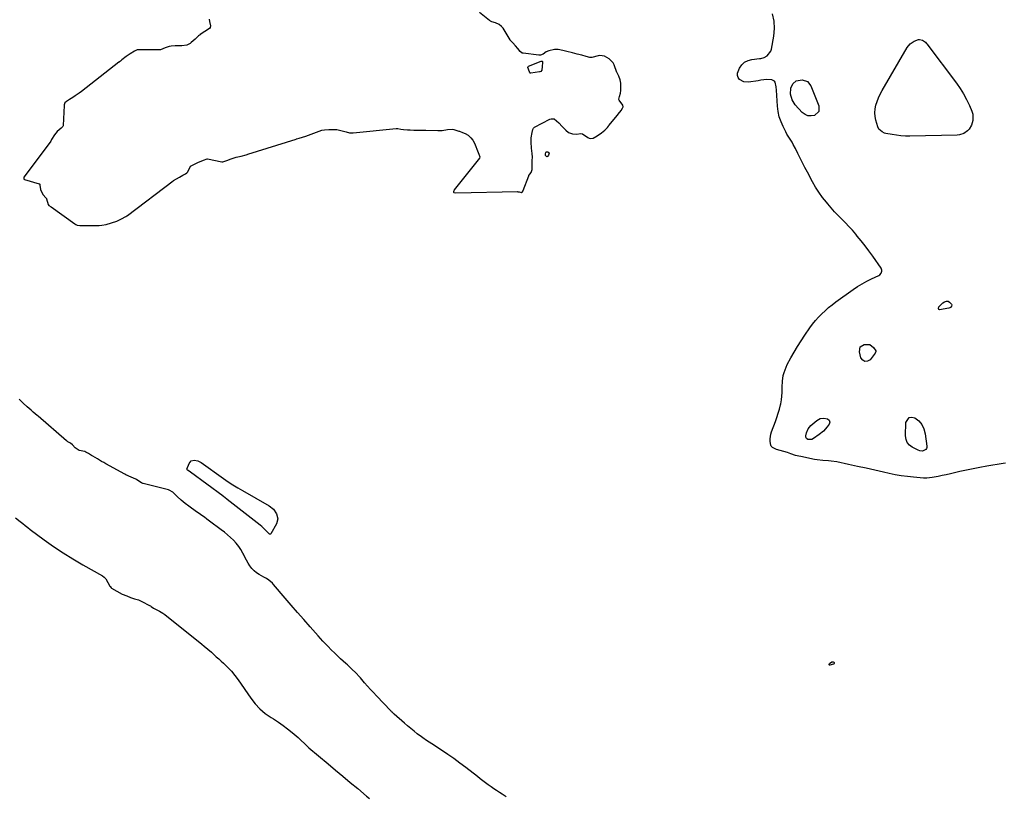
# Model space of a CAD drawing. Units: inches. Extents: x 1910530 to 1915905, y 406121 to 411422.
# Drawn here: x 1912956 to 1913739, y 407050 to 407667 of the extents above; entities that cross this region are included whole.
import ezdxf

# ---------------------------------------------------------------- set-up
doc = ezdxf.new("R2010")
doc.units = ezdxf.units.IN
doc.header["$MEASUREMENT"] = 0
for name, color, linetype in [('1', 7, 'Continuous'), ('7', 7, 'Continuous'), ('8', 7, 'Continuous')]:
    doc.layers.add(name, color=color, linetype=linetype)

msp = doc.modelspace()

# ---------------------------------------------------------------- linework, layer by layer
at = {"layer": '1', "color": 18}
for points in [[(1913106.53, 407667.86, 1640), (1913106.82, 407665.85, 1640), (1913107.49, 407662.45, 1640), (1913107.42, 407661.24, 1640), (1913106.71, 407660.3, 1640), (1913099.52, 407655.46, 1640), (1913099.29, 407655.3, 1640), (1913098.84, 407654.97, 1640), (1913098.17, 407654.46, 1640), (1913095.4, 407651.85, 1640), (1913092.36, 407649.09, 1640), (1913091.44, 407648.47, 1640), (1913088.76, 407647.21, 1640), (1913084.84, 407646.52, 1640), (1913082.85, 407646.5, 1640), (1913079.6, 407646.7, 1640), (1913076.36, 407646.4, 1640), (1913074.64, 407645.99, 1640), (1913071.61, 407644.86, 1640), (1913067.86, 407643.49, 1640), (1913067.61, 407643.48, 1640), (1913050.42, 407643.49, 1640), (1913050.13, 407643.48, 1640), (1913049.23, 407643.34, 1640), (1913047.27, 407642.38, 1640), (1913043.8, 407640.21, 1640), (1913040.54, 407638.08, 1640), (1913037.24, 407635.46, 1640), (1913036, 407634.48, 1640), (1913035.27, 407633.92, 1640), (1913034.91, 407633.64, 1640), (1913034.73, 407633.5, 1640), (1913005.04, 407610.22, 1640), (1913003.32, 407608.95, 1640), (1913000.13, 407606.82, 1640), (1912998.22, 407605.62, 1640), (1912995.54, 407603.93, 1640), (1912993.14, 407602.31, 1640), (1912991.94, 407601.19, 1640), (1912991.36, 407599.62, 1640), (1912991.31, 407599.2, 1640), (1912990.56, 407583.14, 1640), (1912990.53, 407582.96, 1640), (1912990.19, 407582.32, 1640), (1912988.85, 407581.19, 1640), (1912985.76, 407578.55, 1640), (1912983.51, 407575.73, 1640), (1912981.28, 407572.16, 1640), (1912980.66, 407570.81, 1640), (1912980.24, 407570.07, 1640), (1912979.99, 407569.72, 1640), (1912959.5, 407542.42, 1640), (1912959.33, 407542.14, 1640), (1912959.13, 407541.21, 1640), (1912959.33, 407540.67, 1640), (1912959.8, 407540.34, 1640), (1912971.46, 407536.88, 1640), (1912971.61, 407536.8, 1640), (1912971.84, 407536.58, 1640), (1912972.01, 407535.9, 1640), (1912972.39, 407532.38, 1640), (1912974.41, 407528.4, 1640), (1912977.03, 407525.54, 1640), (1912977.14, 407525.27, 1640), (1912977.23, 407525, 1640), (1912978.54, 407520.34, 1640), (1912979.21, 407519.57, 1640), (1912980.96, 407518.56, 1640), (1912999.8, 407505.08, 1640), (1913000.43, 407504.66, 1640), (1913001.49, 407504.1, 1640), (1913003.83, 407503.68, 1640), (1913005.35, 407503.66, 1640), (1913018.29, 407503.77, 1640), (1913018.58, 407503.77, 1640), (1913019.15, 407503.79, 1640), (1913021.12, 407503.96, 1640), (1913024.78, 407504.55, 1640), (1913028.92, 407505.76, 1640), (1913033.02, 407507.15, 1640), (1913036.79, 407509.03, 1640), (1913040.4, 407510.9, 1640), (1913041.2, 407511.42, 1640), (1913041.7, 407511.78, 1640), (1913078.01, 407539.31, 1640), (1913078.31, 407539.52, 1640), (1913080.57, 407540.91, 1640), (1913082.91, 407542.2, 1640), (1913085.56, 407543.68, 1640), (1913087.72, 407544.81, 1640), (1913088.8, 407545.67, 1640), (1913089.22, 407546.2, 1640), (1913091.58, 407550.54, 1640), (1913091.69, 407550.72, 1640), (1913091.81, 407550.89, 1640), (1913094.31, 407552.31, 1640), (1913097.59, 407553.77, 1640), (1913100.61, 407555.07, 1640), (1913102.77, 407556.01, 1640), (1913104.09, 407556.55, 1640), (1913104.89, 407556.67, 1640), (1913105.29, 407556.63, 1640), (1913116.71, 407554.48, 1640), (1913117, 407554.44, 1640), (1913117.29, 407554.41, 1640), (1913120.58, 407555.43, 1640), (1913123.95, 407556.82, 1640), (1913128.04, 407558, 1640), (1913131.93, 407558.92, 1640), (1913135.85, 407559.96, 1640), (1913136.66, 407560.19, 1640), (1913137.19, 407560.36, 1640), (1913175.75, 407572.48, 1640), (1913176.03, 407572.57, 1640), (1913178.1, 407573.19, 1640), (1913180.79, 407573.98, 1640), (1913183.48, 407574.79, 1640), (1913187.58, 407576.24, 1640), (1913191.97, 407577.99, 1640), (1913196.06, 407579.46, 1640), (1913198.27, 407579.86, 1640), (1913201.65, 407580.15, 1640), (1913205.96, 407580.1, 1640), (1913207.98, 407579.93, 1640), (1913211.17, 407579.37, 1640), (1913215.4, 407578.25, 1640), (1913218, 407577.51, 1640), (1913220.62, 407577.32, 1640), (1913221.02, 407577.35, 1640), (1913255.09, 407580.85, 1640), (1913255.38, 407580.87, 1640), (1913256.55, 407580.8, 1640), (1913258.9, 407580.27, 1640), (1913261.14, 407579.98, 1640), (1913264.14, 407579.83, 1640), (1913266.35, 407579.73, 1640), (1913269.2, 407579.64, 1640), (1913271.66, 407579.58, 1640), (1913274.94, 407579.57, 1640), (1913277.24, 407579.55, 1640), (1913278.44, 407579.52, 1640), (1913278.81, 407579.51, 1640), (1913288.27, 407579.21, 1640), (1913289.04, 407579.19, 1640), (1913291.75, 407579.15, 1640), (1913296.12, 407580.12, 1640), (1913299.86, 407580.28, 1640), (1913301.1, 407580.01, 1640), (1913304.94, 407578.83, 1640), (1913305.58, 407578.61, 1640), (1913307.82, 407577.74, 1640), (1913310.11, 407576.86, 1640), (1913312.4, 407575.47, 1640), (1913314.68, 407573.4, 1640), (1913316.16, 407571.54, 1640), (1913317.46, 407569.11, 1640), (1913318.46, 407566.59, 1640), (1913319.26, 407564.4, 1640), (1913320.95, 407560.35, 1640), (1913321.8, 407558.26, 1640), (1913321.5, 407557.38, 1640), (1913301.4, 407532.06, 1640), (1913301.23, 407531.81, 1640), (1913300.94, 407531.28, 1640), (1913300.71, 407530.58, 1640), (1913300.77, 407530.3, 1640), (1913300.97, 407530.07, 1640), (1913301.1, 407529.98, 1640), (1913302.7, 407529.72, 1640), (1913351.57, 407530.66, 1640), (1913352.05, 407530.63, 1640), (1913352.99, 407530.42, 1640), (1913354.79, 407529.98, 1640), (1913355.02, 407530.03, 1640), (1913355.44, 407530.29, 1640), (1913356.07, 407531.2, 1640), (1913356.21, 407531.5, 1640), (1913360.55, 407543.13, 1640), (1913360.77, 407543.61, 1640), (1913361.42, 407544.47, 1640), (1913362.64, 407545.86, 1640), (1913363.3, 407548.27, 1640), (1913363.31, 407548.65, 1640), (1913363.28, 407553.44, 1640), (1913363.29, 407553.82, 1640), (1913363.35, 407555.33, 1640), (1913363.48, 407558.01, 1640), (1913363.2, 407560.98, 1640), (1913362.72, 407565.26, 1640), (1913362.51, 407570, 1640), (1913362.49, 407571.12, 1640), (1913362.56, 407573.42, 1640), (1913363.37, 407577.75, 1640), (1913363.92, 407579.96, 1640), (1913364.39, 407581.07, 1640), (1913365.24, 407581.87, 1640), (1913377.45, 407588.16, 1640), (1913378.51, 407588.56, 1640), (1913380.32, 407588.66, 1640), (1913380.73, 407588.55, 1640), (1913382.78, 407586.98, 1640), (1913384.61, 407585.38, 1640), (1913387.23, 407582.45, 1640), (1913390, 407579.65, 1640), (1913392.33, 407577.77, 1640), (1913395.36, 407576.72, 1640), (1913398.82, 407576.41, 1640), (1913401.8, 407576.91, 1640), (1913403.09, 407576.65, 1640), (1913403.38, 407576.49, 1640), (1913407.55, 407573.75, 1640), (1913408.59, 407573.2, 1640), (1913409.95, 407572.8, 1640), (1913411.74, 407573.06, 1640), (1913415.08, 407575, 1640), (1913418.49, 407577.38, 1640), (1913421.18, 407579.65, 1640)], [(1913421.18, 407579.65, 1640), (1913423.09, 407581.65, 1640), (1913424.04, 407582.76, 1640), (1913424.35, 407583.13, 1640), (1913431.07, 407591.51, 1640), (1913431.72, 407592.33, 1640), (1913433.94, 407595.2, 1640), (1913435.21, 407596.93, 1640), (1913435.54, 407598.11, 1640), (1913435.29, 407599.3, 1640), (1913432.53, 407603.33, 1640), (1913432.29, 407603.83, 1640), (1913432.24, 407604.1, 1640), (1913432.72, 407606.25, 1640), (1913433.5, 407608.94, 1640), (1913433.76, 407611.16, 1640), (1913433.8, 407613.84, 1640), (1913433.68, 407616.88, 1640), (1913433.27, 407619.63, 1640), (1913432.23, 407622.53, 1640), (1913431.29, 407624.09, 1640), (1913430.78, 407625.08, 1640), (1913430.68, 407625.33, 1640), (1913428.38, 407631.58, 1640), (1913427.78, 407632.93, 1640), (1913424.6, 407636.3, 1640), (1913420.94, 407638.38, 1640), (1913417.12, 407639, 1640), (1913415.81, 407638.73, 1640), (1913410.87, 407637.3, 1640), (1913410.52, 407637.22, 1640), (1913409.11, 407637.28, 1640), (1913406.3, 407638.21, 1640), (1913402.7, 407639.23, 1640), (1913399.04, 407640.03, 1640), (1913395.32, 407640.88, 1640), (1913390.94, 407641.99, 1640), (1913387.75, 407642.92, 1640), (1913384.1, 407643.75, 1640), (1913381.04, 407643.53, 1640), (1913376.49, 407642.61, 1640), (1913374.56, 407641.87, 1640), (1913371.97, 407639.84, 1640), (1913369.89, 407639.15, 1640), (1913368.56, 407639.14, 1640), (1913356.05, 407640.64, 1640), (1913355.73, 407640.71, 1640), (1913355.43, 407640.8, 1640), (1913353.83, 407642.14, 1640), (1913351.9, 407644.56, 1640), (1913350.17, 407646.63, 1640), (1913347.91, 407648.88, 1640), (1913346.31, 407650.48, 1640), (1913345.91, 407651.04, 1640), (1913345.73, 407651.32, 1640), (1913340.2, 407660.56, 1640), (1913339.06, 407662.06, 1640), (1913337, 407663.5, 1640), (1913334.06, 407664.8, 1640), (1913331.24, 407665.75, 1640), (1913330.09, 407666.25, 1640), (1913329.56, 407666.59, 1640), (1913329.31, 407666.78, 1640), (1913321.45, 407673.19, 1640)], [(1913558.93, 407594.38, 1642), (1913558.4, 407598.6, 1642), (1913557.59, 407611.22, 1642), (1913557.36, 407613.89, 1642), (1913556.57, 407617.65, 1642), (1913555.94, 407618.54, 1642), (1913555.02, 407619.12, 1642), (1913553.9, 407619.49, 1642), (1913549.85, 407619.87, 1642), (1913545.01, 407619.2, 1642), (1913543.07, 407618.85, 1642), (1913535.39, 407617.6, 1642), (1913531.51, 407617.88, 1642), (1913528.18, 407619.89, 1642), (1913527.13, 407621.44, 1642), (1913526.52, 407623.08, 1642), (1913526.57, 407624.82, 1642), (1913528.2, 407628.9, 1642), (1913530.05, 407631.46, 1642), (1913532.23, 407633.53, 1642), (1913534.94, 407634.87, 1642), (1913537.98, 407635.7, 1642), (1913543.99, 407636.38, 1642), (1913545.07, 407636.52, 1642), (1913547.66, 407637.19, 1642), (1913550.03, 407638.69, 1642), (1913552.97, 407642.3, 1642), (1913553.45, 407643.83, 1642), (1913555.34, 407654.21, 1642), (1913555.87, 407660.28, 1642), (1913555.68, 407666.27, 1642), (1913554.41, 407672.13, 1642)], [(1913562.07, 407375.29, 1642), (1913562.26, 407379.95, 1642), (1913562.96, 407384.57, 1642), (1913563.53, 407386.83, 1642), (1913565.11, 407391.18, 1642), (1913566.12, 407393.28, 1642), (1913568.92, 407398.5, 1642), (1913571.51, 407403.12, 1642), (1913574.2, 407407.67, 1642), (1913577.05, 407412.13, 1642), (1913580.01, 407416.52, 1642), (1913584.05, 407422.3, 1642), (1913586.23, 407425.25, 1642), (1913588.52, 407428.12, 1642), (1913590.97, 407430.85, 1642), (1913593.51, 407433.5, 1642), (1913596.19, 407436.01, 1642), (1913598.95, 407438.44, 1642), (1913601.81, 407440.74, 1642), (1913604.74, 407442.95, 1642), (1913618.53, 407452.88, 1642), (1913622.01, 407455.23, 1642), (1913625.58, 407457.44, 1642), (1913629.27, 407459.44, 1642), (1913633.05, 407461.29, 1642), (1913639.01, 407464.01, 1642), (1913639.77, 407464.49, 1642), (1913640.87, 407465.78, 1642), (1913641.34, 407467.48, 1642), (1913641.31, 407468.33, 1642), (1913640.65, 407469.94, 1642), (1913634.03, 407479.4, 1642), (1913631.08, 407483.49, 1642), (1913628.07, 407487.53, 1642), (1913624.96, 407491.48, 1642), (1913621.77, 407495.39, 1642), (1913620.56, 407496.83, 1642), (1913617.89, 407499.93, 1642), (1913615.15, 407502.98, 1642), (1913612.32, 407505.94, 1642), (1913609.44, 407508.85, 1642), (1913606.56, 407511.76, 1642), (1913603.73, 407514.73, 1642), (1913601, 407517.78, 1642), (1913598.33, 407520.88, 1642), (1913597.23, 407522.21, 1642), (1913594.18, 407526.11, 1642), (1913591.29, 407530.11, 1642), (1913588.64, 407534.29, 1642), (1913586.17, 407538.57, 1642), (1913582.07, 407546.17, 1642), (1913580.14, 407549.81, 1642), (1913578.25, 407553.48, 1642), (1913576.41, 407557.17, 1642), (1913574.61, 407560.88, 1642), (1913572.72, 407564.85, 1642), (1913570.93, 407568.25, 1642), (1913569.94, 407569.89, 1642), (1913567.83, 407573.1, 1642), (1913565.88, 407576.4, 1642), (1913564.98, 407578.1, 1642), (1913562.83, 407582.34, 1642), (1913561.14, 407586.25, 1642), (1913559.79, 407590.25, 1642), (1913558.93, 407594.38, 1642)], [(1913739.68, 407314.79, 1642), (1913737.87, 407314.43, 1642), (1913724.7, 407312.34, 1642), (1913719.3, 407311.42, 1642), (1913713.92, 407310.42, 1642), (1913708.56, 407309.28, 1642), (1913703.22, 407308.06, 1642), (1913698.98, 407307.04, 1642), (1913695.77, 407306.28, 1642), (1913692.55, 407305.56, 1642), (1913689.33, 407304.88, 1642), (1913686.09, 407304.22, 1642), (1913681.33, 407303.29, 1642), (1913677, 407302.88, 1642), (1913675.25, 407302.92, 1642), (1913674.38, 407302.97, 1642), (1913666.4, 407303.59, 1642), (1913661.56, 407304.08, 1642), (1913656.74, 407304.71, 1642), (1913651.95, 407305.55, 1642), (1913647.18, 407306.53, 1642), (1913642.5, 407307.6, 1642), (1913635.6, 407309.17, 1642), (1913628.71, 407310.71, 1642), (1913621.81, 407312.23, 1642), (1913614.9, 407313.73, 1642), (1913605.49, 407315.76, 1642), (1913601.06, 407316.5, 1642), (1913598.82, 407316.7, 1642), (1913594.33, 407316.93, 1642), (1913589.87, 407317.42, 1642), (1913587.65, 407317.8, 1642), (1913576.78, 407319.98, 1642), (1913575.43, 407320.28, 1642), (1913572.76, 407321.01, 1642), (1913568.82, 407322.33, 1642), (1913566.18, 407323.17, 1642), (1913557.61, 407325.77, 1642), (1913555.99, 407326.37, 1642), (1913554.45, 407327.17, 1642), (1913553.3, 407328.29, 1642), (1913552.98, 407329, 1642), (1913552.53, 407332.04, 1642), (1913552.47, 407334.01, 1642), (1913552.98, 407337.86, 1642), (1913553.56, 407339.74, 1642), (1913556.72, 407347.86, 1642), (1913557.9, 407351.13, 1642), (1913558.98, 407354.43, 1642), (1913559.9, 407357.77, 1642), (1913560.7, 407361.15, 1642), (1913560.9, 407362.09, 1642), (1913561.43, 407365.04, 1642), (1913561.82, 407368, 1642), (1913562.02, 407370.98, 1642), (1913562.08, 407373.97, 1642), (1913562.07, 407375.29, 1642)], [(1913342.7, 407049.52, 1640), (1913339.39, 407051.67, 1640), (1913337.3, 407053.03, 1640), (1913335.05, 407054.51, 1640), (1913332.81, 407056.02, 1640), (1913330.6, 407057.56, 1640), (1913328.4, 407059.12, 1640), (1913326.22, 407060.71, 1640), (1913324.06, 407062.31, 1640), (1913321.91, 407063.94, 1640), (1913319.77, 407065.58, 1640), (1913310.46, 407072.82, 1640), (1913305.77, 407076.38, 1640), (1913301.03, 407079.88, 1640), (1913296.22, 407083.27, 1640), (1913291.36, 407086.6, 1640), (1913283.63, 407091.76, 1640), (1913281.54, 407093.12, 1640), (1913279.42, 407094.43, 1640), (1913276.3, 407096.49, 1640), (1913275.29, 407097.22, 1640), (1913272, 407099.7, 1640), (1913269.39, 407101.71, 1640), (1913266.81, 407103.77, 1640), (1913264.28, 407105.9, 1640), (1913261.78, 407108.06, 1640), (1913253.66, 407115.29, 1640), (1913253.31, 407115.61, 1640), (1913252.27, 407116.56, 1640), (1913251.6, 407117.21, 1640), (1913251.27, 407117.54, 1640), (1913250.94, 407117.88, 1640), (1913239.54, 407129.84, 1640), (1913237.14, 407132.39, 1640), (1913234.76, 407134.96, 1640), (1913232.43, 407137.58, 1640), (1913230.12, 407140.21, 1640), (1913226.85, 407144.01, 1640), (1913226.19, 407144.76, 1640), (1913222.81, 407148.41, 1640), (1913220.27, 407150.82, 1640), (1913218.98, 407152.02, 1640), (1913216.42, 407154.41, 1640), (1913215.13, 407155.6, 1640), (1913211.08, 407159.37, 1640), (1913208.67, 407161.65, 1640), (1913206.27, 407163.94, 1640), (1913203.91, 407166.26, 1640), (1913200.78, 407169.4, 1640), (1913198.85, 407171.37, 1640), (1913196.95, 407173.37, 1640), (1913195.08, 407175.4, 1640), (1913193.24, 407177.46, 1640), (1913186.84, 407184.7, 1640), (1913181.82, 407190.4, 1640), (1913176.82, 407196.11, 1640), (1913171.85, 407201.85, 1640), (1913166.89, 407207.6, 1640), (1913157.59, 407218.44, 1640), (1913156.77, 407219.33, 1640), (1913154.04, 407221.7, 1640), (1913152.02, 407223.05, 1640), (1913150.99, 407223.68, 1640), (1913149.93, 407224.27, 1640), (1913146.41, 407226.19, 1640), (1913144.24, 407227.6, 1640), (1913142.25, 407229.2, 1640), (1913140.52, 407231.08, 1640), (1913138.98, 407233.16, 1640), (1913137.61, 407235.41, 1640), (1913136.28, 407237.68, 1640), (1913135.02, 407239.99, 1640), (1913133.79, 407242.32, 1640), (1913133.3, 407243.29, 1640), (1913131.73, 407246.04, 1640), (1913130, 407248.66, 1640), (1913128.02, 407251.11, 1640), (1913125.82, 407253.49, 1640), (1913123.48, 407255.7, 1640), (1913121.09, 407257.84, 1640), (1913118.61, 407259.89, 1640), (1913116.08, 407261.87, 1640), (1913106.85, 407268.81, 1640), (1913104.81, 407270.32, 1640), (1913102.76, 407271.81, 1640), (1913100.68, 407273.27, 1640), (1913098.6, 407274.71, 1640), (1913096.51, 407276.15, 1640), (1913094.44, 407277.61, 1640), (1913092.39, 407279.1, 1640), (1913090.36, 407280.62, 1640), (1913087.6, 407282.7, 1640), (1913085.94, 407284.01, 1640), (1913084.31, 407285.36, 1640), (1913081.2, 407288.23, 1640), (1913078.16, 407291.19, 1640), (1913077.58, 407291.71, 1640), (1913074.76, 407293.34, 1640), (1913074.1, 407293.54, 1640), (1913054.16, 407298.5, 1640), (1913053.81, 407298.61, 1640), (1913052.84, 407299.12, 1640), (1913049.16, 407301.63, 1640), (1913048.28, 407302.1, 1640), (1913044.42, 407303.64, 1640), (1913040.41, 407305.55, 1640), (1913039.63, 407305.97, 1640), (1913024.43, 407314.29, 1640), (1913022.72, 407315.24, 1640), (1913021.03, 407316.2, 1640), (1913017.68, 407318.19, 1640), (1913013.94, 407320.47, 1640), (1913013.08, 407320.97, 1640), (1913010.58, 407322.46, 1640), (1913008.51, 407323.64, 1640), (1913007.64, 407323.97, 1640), (1913003.31, 407324.98, 1640), (1912999.98, 407326.91, 1640), (1912997.99, 407329.39, 1640), (1912996.2, 407330.65, 1640), (1912994.24, 407331.83, 1640), (1912993.39, 407332.49, 1640), (1912993.23, 407332.63, 1640), (1912970.5, 407352.29, 1640), (1912970.34, 407352.42, 1640), (1912969.85, 407352.82, 1640), (1912966.76, 407355.26, 1640), (1912965.09, 407356.83, 1640), (1912961.98, 407359.47, 1640), (1912958.7, 407362.4, 1640), (1912956.37, 407364.78, 1640), (1912955.6, 407365.59, 1640)], [(1912952.66, 407271.44, 1640), (1912956.35, 407268.33, 1640), (1912958.32, 407266.71, 1640), (1912960.3, 407265.11, 1640), (1912962.32, 407263.55, 1640), (1912964.35, 407262.01, 1640), (1912975.44, 407253.81, 1640), (1912982.86, 407248.53, 1640), (1912990.42, 407243.44, 1640), (1912998.15, 407238.64, 1640), (1913006.02, 407234.04, 1640), (1913021.66, 407225.27, 1640), (1913021.8, 407225.19, 1640), (1913023.16, 407224.15, 1640), (1913024.35, 407222.73, 1640), (1913027.67, 407217.09, 1640), (1913027.77, 407216.92, 1640), (1913028.06, 407216.38, 1640), (1913028.61, 407215.6, 1640), (1913028.88, 407215.37, 1640), (1913033.05, 407213.03, 1640), (1913037.47, 407210.78, 1640), (1913041.01, 407209.21, 1640), (1913044.13, 407208.06, 1640), (1913047.29, 407207.02, 1640), (1913050.25, 407206.03, 1640), (1913053.1, 407204.79, 1640), (1913059.02, 407201.76, 1640), (1913059.23, 407201.65, 1640), (1913059.81, 407201.29, 1640), (1913060.52, 407200.75, 1640), (1913062.42, 407199.45, 1640), (1913064.33, 407198.59, 1640), (1913067.05, 407197.22, 1640), (1913069.64, 407195.6, 1640), (1913070.46, 407195.01, 1640), (1913071.27, 407194.39, 1640), (1913100.73, 407170.84, 1640), (1913102.65, 407169.28, 1640), (1913105.47, 407166.86, 1640), (1913108.28, 407164.42, 1640), (1913110.3, 407162.67, 1640), (1913112.23, 407160.96, 1640), (1913114.14, 407159.24, 1640), (1913116.04, 407157.49, 1640), (1913117.91, 407155.73, 1640), (1913122.19, 407151.64, 1640), (1913124.22, 407149.52, 1640), (1913126.92, 407146.04, 1640), (1913129.47, 407142.43, 1640), (1913139.59, 407127.88, 1640), (1913143.08, 407123.47, 1640), (1913146.9, 407119.4, 1640), (1913151.19, 407115.83, 1640), (1913155.81, 407112.6, 1640), (1913157.71, 407111.44, 1640), (1913161.55, 407108.97, 1640), (1913165.31, 407106.37, 1640), (1913168.93, 407103.6, 1640), (1913172.47, 407100.7, 1640), (1913177.18, 407096.64, 1640), (1913179.36, 407094.68, 1640), (1913182.49, 407091.57, 1640), (1913185.75, 407088.61, 1640), (1913201.18, 407075.71, 1640), (1913207.04, 407070.81, 1640), (1913212.9, 407065.9, 1640), (1913218.75, 407060.99, 1640), (1913224.6, 407056.08, 1640), (1913231.71, 407050.11, 1640), (1913234, 407048.18, 1640)]]:
    msp.add_polyline3d(points, dxfattribs=at)
at = {"layer": '7', "color": 18}
for points in [[(1913676.12, 407649.37, 1644), (1913676.66, 407648.82, 1644), (1913677.16, 407648.23, 1644), (1913700.62, 407616.94, 1644), (1913703.55, 407612.73, 1644), (1913706.26, 407608.4, 1644), (1913708.67, 407603.89, 1644), (1913710.86, 407599.25, 1644), (1913712.84, 407594.64, 1644), (1913713.56, 407592.22, 1644), (1913713.65, 407587.34, 1644), (1913712.48, 407583.51, 1644), (1913710.66, 407580.32, 1644), (1913709.41, 407579, 1644), (1913706.37, 407576.89, 1644), (1913702.91, 407575.77, 1644), (1913701.07, 407575.57, 1644), (1913663.67, 407574.79, 1644), (1913660.08, 407574.83, 1644), (1913656.5, 407575.02, 1644), (1913652.94, 407575.44, 1644), (1913649.4, 407576, 1644), (1913644.55, 407576.94, 1644), (1913643.47, 407577.22, 1644), (1913641.45, 407578.1, 1644), (1913638.98, 407580.24, 1644), (1913638.03, 407582.19, 1644), (1913636.49, 407587.37, 1644), (1913635.88, 407590.39, 1644), (1913635.61, 407593.42, 1644), (1913635.87, 407596.44, 1644), (1913636.48, 407599.46, 1644), (1913637.48, 407602.44, 1644), (1913638.62, 407605.36, 1644), (1913639.96, 407608.18, 1644), (1913641.45, 407610.95, 1644), (1913661.41, 407645.17, 1644), (1913663.78, 407648.12, 1644), (1913666.92, 407650.25, 1644), (1913670.47, 407651.65, 1644), (1913671.23, 407651.64, 1644), (1913673.52, 407650.99, 1644), (1913676.12, 407649.37, 1644)], [(1913573.28, 407618.69, 1644), (1913577.91, 407619.52, 1644), (1913582.13, 407618.19, 1644), (1913584.91, 407614.74, 1644), (1913591.31, 407598.86, 1644), (1913591.22, 407594.31, 1644), (1913587.86, 407591.24, 1644), (1913585.14, 407590.82, 1644), (1913582.57, 407591, 1644), (1913580.21, 407592.05, 1644), (1913578.01, 407593.68, 1644), (1913572.5, 407599.61, 1644), (1913569.92, 407603.53, 1644), (1913568.76, 407608.09, 1644), (1913569.02, 407612.8, 1644), (1913570.59, 407616.28, 1644), (1913573.28, 407618.69, 1644)], [(1913373.96, 407560.84, 1642), (1913374.15, 407561.66, 1642), (1913374.32, 407561.97, 1642), (1913374.54, 407562.21, 1642), (1913374.85, 407562.33, 1642), (1913375.2, 407562.37, 1642), (1913375.8, 407562.22, 1642), (1913376.42, 407561.71, 1642), (1913376.7, 407560.88, 1642), (1913376.68, 407560.46, 1642), (1913376.31, 407559.68, 1642), (1913375.4, 407558.62, 1642), (1913374.87, 407558.41, 1642), (1913374.63, 407558.52, 1642), (1913374.03, 407559.51, 1642), (1913374.01, 407559.6, 1642), (1913373.96, 407560.84, 1642)], [(1913695.8, 407438.52, 1644), (1913695.25, 407438.22, 1644), (1913694.62, 407438.02, 1644), (1913687.23, 407436.81, 1644), (1913686.53, 407437.01, 1644), (1913686.23, 407437.66, 1644), (1913686.64, 407439.02, 1644), (1913689.76, 407442.23, 1644), (1913691.04, 407443.17, 1644), (1913692.7, 407443.71, 1644), (1913694.05, 407443.61, 1644), (1913695.19, 407442.9, 1644), (1913696.63, 407441.23, 1644), (1913696.82, 407440.69, 1644), (1913696.63, 407439.5, 1644), (1913695.8, 407438.52, 1644)], [(1913624.09, 407407.15, 1644), (1913627.23, 407409.23, 1644), (1913631.8, 407409.02, 1644), (1913634.71, 407406.78, 1644), (1913636.46, 407404.15, 1644), (1913636.59, 407403.47, 1644), (1913636.1, 407402.13, 1644), (1913631.96, 407397.04, 1644), (1913629.8, 407395.87, 1644), (1913627.84, 407395.6, 1644), (1913626.17, 407396.67, 1644), (1913624.7, 407398.63, 1644), (1913623.48, 407403.43, 1644), (1913624.09, 407407.15, 1644)], [(1913598.18, 407350.1, 1644), (1913599.5, 407348.92, 1644), (1913599.98, 407347.35, 1644), (1913599.47, 407345.8, 1644), (1913597.94, 407343.69, 1644), (1913595.02, 407340.31, 1644), (1913591.57, 407337.47, 1644), (1913586.97, 407334.3, 1644), (1913585.55, 407333.62, 1644), (1913582.46, 407333.66, 1644), (1913581.47, 407334.37, 1644), (1913580.9, 407335.4, 1644), (1913580.9, 407336.58, 1644), (1913581.44, 407338.79, 1644), (1913582.77, 407341.97, 1644), (1913584.97, 407344.62, 1644), (1913589.57, 407348.71, 1644), (1913592.18, 407350.25, 1644), (1913595.18, 407350.67, 1644), (1913598.18, 407350.1, 1644)], [(1913662.97, 407351.15, 1644), (1913665.08, 407351.45, 1644), (1913667.63, 407350.9, 1644), (1913670.6, 407348.33, 1644), (1913673.01, 407345.42, 1644), (1913674.6, 407341.98, 1644), (1913675.64, 407338.19, 1644), (1913677, 407328.23, 1644), (1913676.96, 407327.29, 1644), (1913676.72, 407326.44, 1644), (1913676.2, 407325.72, 1644), (1913673.66, 407324.3, 1644), (1913671.6, 407324.53, 1644), (1913670.26, 407325.02, 1644), (1913669.61, 407325.32, 1644), (1913665.39, 407327.46, 1644), (1913663.15, 407329.17, 1644), (1913661.44, 407331.18, 1644), (1913660.51, 407333.65, 1644), (1913660.1, 407336.43, 1644), (1913660.47, 407347.2, 1644), (1913662.97, 407351.15, 1644)], [(1913090.74, 407308.31, 1642), (1913089.24, 407309.2, 1642), (1913088.98, 407309.59, 1642), (1913088.92, 407310.05, 1642), (1913090.62, 407314.59, 1642), (1913092.24, 407316.54, 1642), (1913094.7, 407317.17, 1642), (1913097.54, 407316.59, 1642), (1913100.11, 407315.26, 1642), (1913118.07, 407302.56, 1642), (1913121.74, 407300.03, 1642), (1913125.48, 407297.58, 1642), (1913129.27, 407295.22, 1642), (1913133.12, 407292.96, 1642), (1913154.22, 407280.92, 1642), (1913157.66, 407278.21, 1642), (1913160.15, 407274.62, 1642), (1913161.04, 407270.58, 1642), (1913159.98, 407266.58, 1642), (1913155.68, 407258.71, 1642), (1913155.19, 407258.31, 1642), (1913154.56, 407258.38, 1642), (1913153.88, 407258.83, 1642), (1913150.66, 407262.29, 1642), (1913148.36, 407264.45, 1642), (1913147.15, 407265.46, 1642), (1913120.87, 407286.03, 1642), (1913118.95, 407287.46, 1642), (1913118.28, 407287.95, 1642), (1913117.95, 407288.19, 1642), (1913117.79, 407288.31, 1642), (1913117.62, 407288.43, 1642), (1913091.7, 407307.55, 1642), (1913090.74, 407308.31, 1642)], [(1913599.69, 407155.5, 1642), (1913601.62, 407156.84, 1642), (1913602.14, 407156.92, 1642), (1913602.65, 407156.78, 1642), (1913603.14, 407156.5, 1642), (1913603.32, 407156.35, 1642), (1913603.52, 407155.93, 1642), (1913603.56, 407155.56, 1642), (1913603.35, 407155.25, 1642), (1913602.97, 407154.99, 1642), (1913599.96, 407154.3, 1642), (1913599.72, 407154.33, 1642), (1913599.53, 407154.42, 1642), (1913599.44, 407154.61, 1642), (1913599.41, 407154.85, 1642), (1913599.69, 407155.5, 1642)]]:
    msp.add_polyline3d(points, dxfattribs=at)
at = {"layer": '8', "color": 18}
msp.add_polyline3d([(1913370.98, 407627.22, 1640), (1913370.23, 407626.27, 1640), (1913369.52, 407625.91, 1640), (1913369.13, 407625.81, 1640), (1913362.16, 407624.87, 1640), (1913361.78, 407624.91, 1640), (1913361.46, 407625.12, 1640), (1913361.09, 407625.84, 1640), (1913359.95, 407629.33, 1640), (1913360.02, 407630.05, 1640), (1913360.13, 407630.24, 1640), (1913360.5, 407630.51, 1640), (1913370.59, 407634.35, 1640), (1913370.8, 407634.39, 1640), (1913371.19, 407634.34, 1640), (1913371.42, 407634.22, 1640), (1913371.63, 407633.95, 1640), (1913371.57, 407633.22, 1640), (1913371.26, 407630.18, 1640), (1913370.98, 407627.22, 1640)], dxfattribs=at)

doc.saveas('drawing.dxf')
